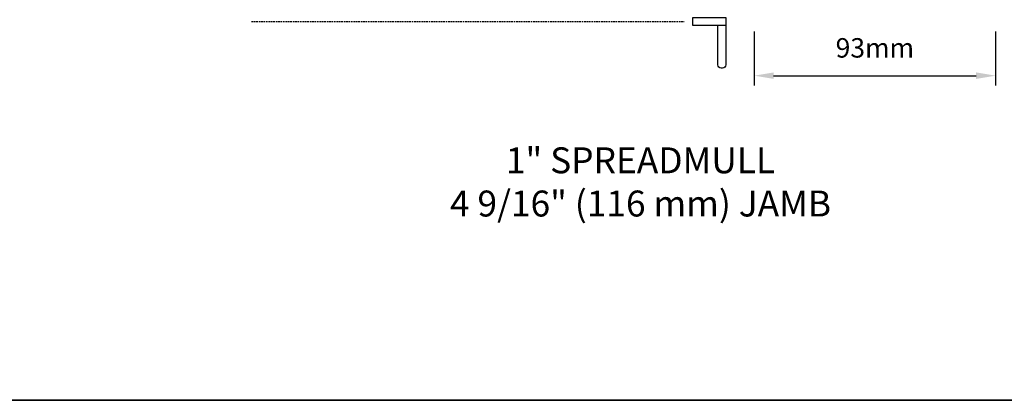
# Model space of a CAD drawing. Extents: x 3203 to 9608, y 1068 to 5516.
# Drawn here: x 8305 to 8685, y 3344 to 3490 of the extents above; entities that cross this region are included whole.
import ezdxf

# ---------------------------------------------------------------- set-up
doc = ezdxf.new("R2010")
doc.units = 0
doc.header["$LTSCALE"] = 250
doc.header["$MEASUREMENT"] = 0
doc.header["$PDMODE"] = 3
doc.header["$PDSIZE"] = -2
doc.linetypes.add('HIDDEN', pattern=[0.375, 0.25, -0.125])
doc.layers.get('DEFPOINTS').update_dxf_attribs({"color": 2, "linetype": 'CONTINUOUS'})
for name, color, linetype, lineweight in [('2', 2, 'CONTINUOUS', 25), ('8', 7, 'CONTINUOUS', 35), ('TEXT', 7, 'CONTINUOUS', 35)]:
    doc.layers.add(name, color=color, linetype=linetype, lineweight=lineweight)
doc.layers.add('3', color=3, linetype='CONTINUOUS')
doc.styles.add('Note Text (ISO)', font='tahoma.ttf')
doc.styles.add('ROMANS', font='romans')
doc.dimstyles.new('LWDEC$0', dxfattribs={"dimscale": 0.125, "dimtxt": 2.5, "dimasz": 1, "dimexe": 1.25, "dimexo": 3, "dimgap": 2, "dimtad": 1, "dimtoh": 1, "dimdec": 4, "dimzin": 11, "dimdsep": 46, "dimlunit": 5, "dimtxsty": 'ROMANS', "dimcen": 0, "dimdle": 1.5, "dimazin": 0, "dimtfac": 1, "dimtdec": 4, "dimtix": 1, "dimtmove": 0, "dimatfit": 3, "dimfxl": 0, "dimfrac": 2, "dimtzin": 0, "dimarcsym": 0})

# ---------------------------------------------------------------- blocks, each defined once
blk = doc.blocks.new('*D413')
at = {"layer": '2', "color": 0, "linetype": 'ByBlock', "lineweight": -2}
for p, q in [((8588.77, 3485.96), (8588.77, 3465.14)), ((8681.97, 3485.96), (8681.97, 3465.14)), ((8596.27, 3468.89), (8674.47, 3468.89))]:
    blk.add_line(p, q, dxfattribs=at)
at = {"layer": '2', "color": 0}
for points in [[(8596.27, 3470.14), (8596.27, 3467.64), (8588.77, 3468.89)], [(8674.47, 3470.14), (8674.47, 3467.64), (8681.97, 3468.89)]]:
    blk.add_solid(points, dxfattribs=at)
at = {"layer": 'DEFPOINTS', "color": 0}
for p in [(8588.77, 3494.96), (8681.97, 3494.96), (8681.97, 3468.89)]:
    blk.add_point(p, dxfattribs=at)
at = {"layer": '2', "color": 0, "insert": (8635.37, 3478.64), "char_height": 7.5, "attachment_point": 5, "style": 'ROMANS'}
blk.add_mtext('93mm', dxfattribs=at)

msp = doc.modelspace()

# ---------------------------------------------------------------- linework, layer by layer
at = {"layer": '2'}
msp.add_lwpolyline([(8577.78, 3488.27), (8565.03, 3488.27), (8565.03, 3491.27), (8577.78, 3491.27), (8577.78, 3473.03, -0.414214), (8576.53, 3471.78), (8576.03, 3471.78, -0.414214), (8574.78, 3473.03), (8574.78, 3488.27)], format="xyb", dxfattribs=at)
at = {"layer": '3', "linetype": 'HIDDEN', "ltscale": 0.01}
msp.add_line((8394.65, 3489.77), (8561.77, 3489.77), dxfattribs=at)
at = {"layer": '8', "linetype": 'Continuous'}
msp.add_lwpolyline([(8078.74, 4206.61), (8990.56, 4206.61), (8990.56, 3343.65), (8078.74, 3343.65)], close=True, dxfattribs=at)

# ---------------------------------------------------------------- texts
at = {"layer": 'TEXT', "insert": (8544.87, 3441.23), "char_height": 10, "width": 330.6253, "attachment_point": 2, "style": 'Note Text (ISO)'}
msp.add_mtext('\\A1;1" SPREADMULL \\P4 9/16" (116 mm) JAMB', dxfattribs=at)

# ---------------------------------------------------------------- dimensions: what is measured, and where the dimension line sits
at = {"layer": '2'}
dim = msp.add_linear_dim(base=(8681.97, 3468.89), p1=(8588.77, 3494.96), p2=(8681.97, 3494.96), dimstyle='LWDEC$0', override={"dimscale": 3, "dimasz": 2.5, "dimdec": 0, "dimlunit": 2, "dimpost": 'mm', "dimtdec": 0, "dimarcsym": 1}, dxfattribs=at)
dim.commit()
dim.dimension.update_dxf_attribs({"geometry": '*D413', "text_midpoint": (8635.37, 3478.64)})

doc.saveas('drawing.dxf')
